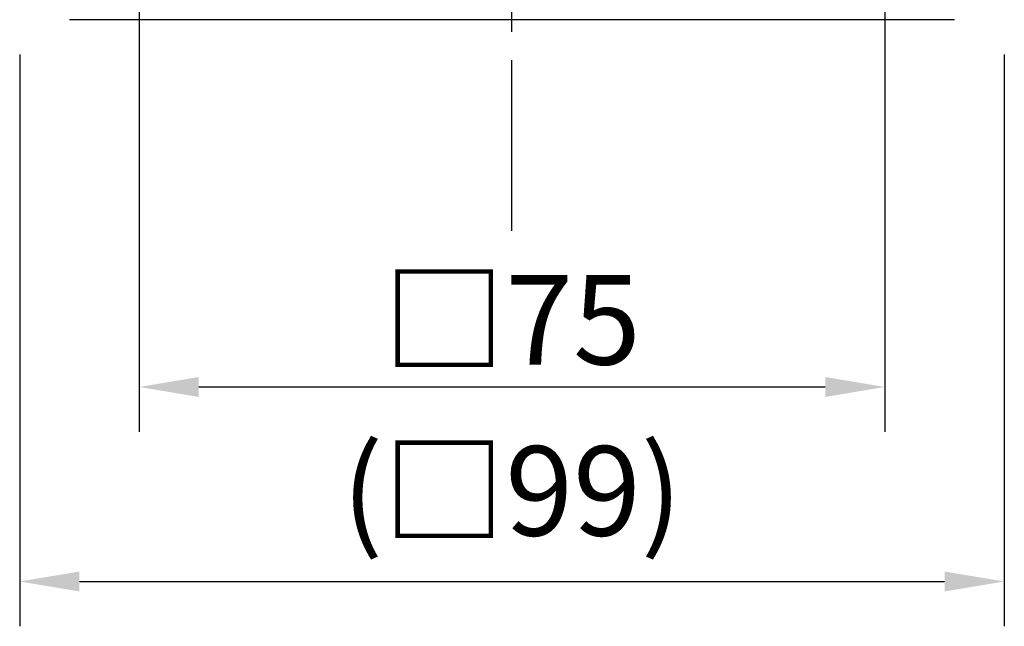
# Model space of a CAD drawing. Extents: x 0 to 8400, y 0 to 5940.
# Drawn here: x 3667 to 4327, y 1495 to 1901 of the extents above; entities that cross this region are included whole.
import ezdxf

# ---------------------------------------------------------------- set-up
doc = ezdxf.new("R2010")
doc.units = 0
doc.header["$LTSCALE"] = 6
doc.linetypes.add('CENTER2', pattern=[28.575, 19.05, -3.175, 3.175, -3.175])
doc.layers.get('DEFPOINTS').update_dxf_attribs({"linetype": 'CONTINUOUS'})
doc.layers.add('P_1CENTER', color=2, linetype='CONTINUOUS')
doc.layers.add('P_2DIM', color=6, linetype='CONTINUOUS')
doc.styles.add('BIGFONT', font='simplex.shx', dxfattribs={"bigfont": 'extfont2.shx'})
doc.dimstyles.new('DIMBIGFONT$0', dxfattribs={"dimscale": 20, "dimtxt": 3, "dimasz": 2, "dimexe": 1.5, "dimexo": 3, "dimgap": 0.75, "dimtad": 1, "dimdec": 1, "dimdsep": 46, "dimtxsty": 'BIGFONT', "dimsah": 1, "dimcen": 0, "dimclrt": 230, "dimadec": 1, "dimazin": 2, "dimtfac": 0.6, "dimtdec": 1, "dimtofl": 0, "dimtmove": 2, "dimatfit": 3, "dimfxl": 0, "dimtvp": 1, "dimtolj": 1, "dimarcsym": 0})

# ---------------------------------------------------------------- blocks, each defined once
blk = doc.blocks.new('*D13')
at = {"layer": 'DEFPOINTS', "color": 0}
for p in [(3667.34, 1937.94), (4327.34, 1937.94), (4327.34, 1524.9)]:
    blk.add_point(p, dxfattribs=at)
at = {"layer": 'P_2DIM', "color": 0, "lineweight": -2}
for p, q in [((3667.34, 1877.94), (3667.34, 1494.9)), ((4327.34, 1877.94), (4327.34, 1494.9)), ((3707.34, 1524.9), (4287.34, 1524.9))]:
    blk.add_line(p, q, dxfattribs=at)
at = {"layer": 'P_2DIM', "color": 0}
for points in [[(3707.34, 1531.57), (3707.34, 1518.24), (3667.34, 1524.9)], [(4287.34, 1531.57), (4287.34, 1518.24), (4327.34, 1524.9)]]:
    blk.add_solid(points, dxfattribs=at)
at = {"layer": 'P_2DIM', "color": 230, "insert": (3997.34, 1585.62), "char_height": 60, "attachment_point": 5, "style": 'BIGFONT'}
blk.add_mtext('\\A1;(□99)', dxfattribs=at)
blk = doc.blocks.new('*D14')
at = {"layer": 'DEFPOINTS', "color": 0}
for p in [(3747.34, 2023.94), (4247.34, 2023.94), (4247.34, 1655.23)]:
    blk.add_point(p, dxfattribs=at)
at = {"layer": 'P_2DIM', "color": 0, "lineweight": -2}
for p, q in [((3747.34, 1963.94), (3747.34, 1625.23)), ((4247.34, 1963.94), (4247.34, 1625.23)), ((3787.34, 1655.23), (4207.34, 1655.23))]:
    blk.add_line(p, q, dxfattribs=at)
at = {"layer": 'P_2DIM', "color": 0}
for points in [[(3787.34, 1661.89), (3787.34, 1648.56), (3747.34, 1655.23)], [(4207.34, 1661.89), (4207.34, 1648.56), (4247.34, 1655.23)]]:
    blk.add_solid(points, dxfattribs=at)
at = {"layer": 'P_2DIM', "color": 230, "insert": (3997.34, 1700.23), "char_height": 60, "attachment_point": 5, "style": 'BIGFONT'}
blk.add_mtext('\\A1;□75', dxfattribs=at)

msp = doc.modelspace()

# ---------------------------------------------------------------- linework, layer by layer
at = {"layer": 'DEFPOINTS'}
msp.add_line((4294.01, 1901.27), (3700.67, 1901.27), dxfattribs=at)
at = {"layer": 'P_1CENTER', "linetype": 'CENTER2'}
msp.add_line((3997.34, 1759.86), (3997.34, 2702.68), dxfattribs=at)

# ---------------------------------------------------------------- dimensions: what is measured, and where the dimension line sits
at = {"layer": 'P_2DIM'}
for base, p1, p2, text, picture, middle in [((4247.34, 1655.23), (3747.34, 2023.94), (4247.34, 2023.94), '□<>', '*D14', (3997.34, 1700.23)), ((4327.34, 1524.9), (3667.34, 1937.94), (4327.34, 1937.94), '(□<>)', '*D13', (3997.34, 1585.62))]:
    dim = msp.add_linear_dim(base=base, p1=p1, p2=p2, text=text, dimstyle='DIMBIGFONT$0', override={"dimlfac": 0.15}, dxfattribs=at)
    dim.commit()
    dim.dimension.update_dxf_attribs({"geometry": picture, "text_midpoint": middle})

doc.saveas('drawing.dxf')
